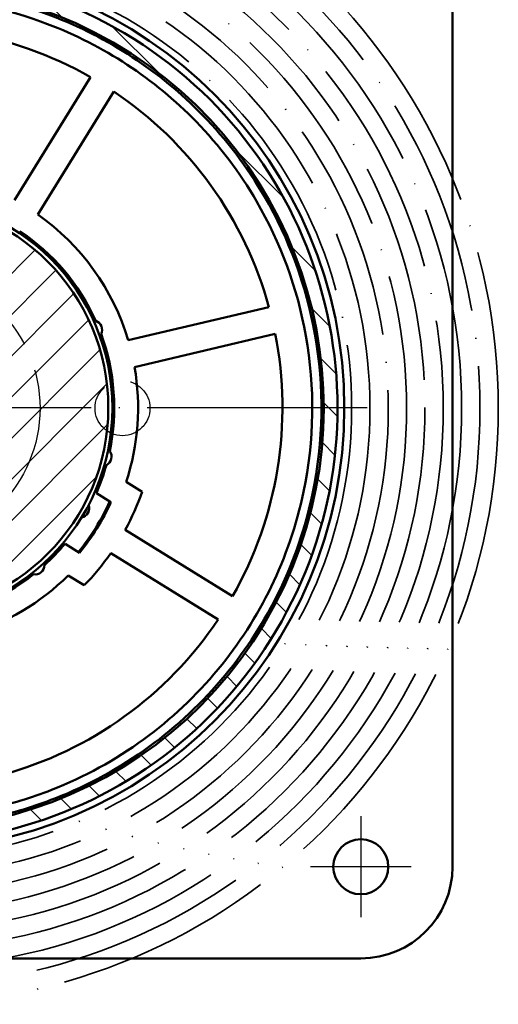
# Model space of a CAD drawing. Units: millimetres. Extents: x 4244 to 10761, y 3007 to 16274.
# Drawn here: x 7577 to 7629, y 7682 to 7789 of the extents above; entities that cross this region are included whole.
import ezdxf

# ---------------------------------------------------------------- set-up
doc = ezdxf.new("R2010")
doc.units = ezdxf.units.MM
doc.linetypes.add('ACAD_ISO02W100', pattern=[15, 12, -3])
doc.linetypes.add('ACAD_ISO04W100', pattern=[30, 24, -3, 0, -3])
for name, color, linetype, lineweight in [('Storama Mittellinie', 8, 'ACAD_ISO04W100', 25), ('Storama Schraffur', 3, 'Continuous', 35), ('Storama Stoff', 72, 'ACAD_ISO04W100', 35), ('Storama Strichlinie', 8, 'ACAD_ISO02W100', 25), ('Storama Volllinie', 7, 'Continuous', 50)]:
    doc.layers.add(name, color=color, linetype=linetype, lineweight=lineweight)

# ---------------------------------------------------------------- blocks, each defined once
blk = doc.blocks.new('*U106')
at = {"layer": 'Storama Schraffur'}
h = blk.add_hatch(dxfattribs=at)
h.set_pattern_fill('ANSI31', color=256, scale=25.4, angle=90, style=0)
h.set_pattern_definition([(135, (-824.4087935590796, -719.2995925266787), (-2.245064030267288, -2.245064030267288), [])])
edge = h.paths.add_edge_path()
edge.add_ellipse((-0.05042871246951108, 0.04956757971558545), major_axis=(-22.23798648825984, -41.97287167859706), ratio=1, start_angle=0, end_angle=265.8017642143855)
edge.add_ellipse((1.460409495348358, 1.002386940894212), major_axis=(-41.74309827823287, 24.29822516427473), ratio=1, start_angle=0, end_angle=81.45683224400709)
edge.add_ellipse((-27.8305216492663, -35.49804254536684), major_axis=(-0.9388118956607511, -1.16988556045718), ratio=1, start_angle=1.775809697150305e-12, end_angle=141.1788872702493)
edge.add_ellipse((-21.48294405211345, -34.0986645949406), major_axis=(-4.88275199780893, -1.076444577250919), ratio=1, start_angle=76.65763620291159, end_angle=359.99999999999983, ccw=False)
edge.add_ellipse((-21.58616299583628, -40.59784499324087), major_axis=(0.02381975624369545, 1.499810861146333), ratio=1, start_angle=4.579998741307465e-13, end_angle=152.99443403306)
edge = h.paths.add_edge_path(flags=0)
edge.add_ellipse((-0.05042871246951108, 0.04956757971558545), major_axis=(-38.9484682869678, 24.47482008307855), ratio=1, start_angle=96.32822190489655, end_angle=360)
edge.add_ellipse((1.460409495348358, 1.002386940894212), major_axis=(-30.26335058766297, -35.69831384264813), ratio=1, start_angle=280.1170910170534, end_angle=360.0000000000001)
edge.add_ellipse((-28.47961469714755, -34.31453465984487), major_axis=(0.4997621889310759, 0.01541929035032468), ratio=1, start_angle=227.9430898834162, end_angle=359.999999999999)
edge.add_ellipse((-21.48294405211345, -34.0986645949406), major_axis=(1.502078793596544, -6.324061930265041), ratio=1, start_angle=1.1368683772161603e-13, end_angle=258.4060038430536, ccw=False)
edge.add_ellipse((-19.86532073593298, -40.90919282753384), major_axis=(-0.2177460661919133, -0.4500962682115413), ratio=1, start_angle=219.177810017797, end_angle=360.0000000000018)
h = blk.add_hatch(dxfattribs=at)
h.set_pattern_fill('ANSI31', color=256, scale=25.4, style=0)
h.set_pattern_definition([(45, (-824.4087935590796, -719.2995925266787), (-2.245064030267288, 2.245064030267288), [])])
edge = h.paths.add_edge_path()
edge.add_ellipse((-0.05042871246951108, 0.04956757971558545), major_axis=(-18.54137083923194, 12.74627660935067), ratio=1, start_angle=0, end_angle=360)
at = {"layer": 'Storama Mittellinie'}
for p, q in [((50.69957128753049, 0.04956757971558545), (-50.80042871246951, 0.04956757971558545)), ((50, -44.5), (50, -55.5)), ((55.5, -50), (44.5, -50))]:
    blk.add_line(p, q, dxfattribs=at)
at = {"layer": 'Storama Stoff'}
for radius in [65, 63, 61, 59, 57, 55, 53, 51, 49]:
    blk.add_circle((0, 0), radius, dxfattribs=at)
at = {"layer": 'Storama Strichlinie'}
for centre, radius in [((0, 0), 15.00000000000002), ((24, 0), 3.000000000000004)]:
    blk.add_circle(centre, radius, dxfattribs=at)
at = {"layer": 'Storama Volllinie'}
for p, q in [((60, 88.00000000000091), (60, -50)), ((20.50293821723608, 36.10243303938296), (12.20436304343275, 22.69647860571422)), ((14.75518820247453, 21.11746277045404), (23.05376337627786, 34.52341720412369)), ((39.97622206747837, 11.00936809524319), (24.62880199956999, 7.397905586500201)), ((25.31597496243558, 4.477667014207327), (40.66339503034396, 8.089129522950316)), ((26.14460476297063, -9.109183493469573), (24.3995242410565, -8.028940981300366)), ((21.1490992190993, -9.25110527114066), (22.73666211784439, -10.23384097440976)), ((36.00243674719786, -20.50379934999), (24.29971609977656, -13.25956265567856)), ((19.31546114144658, -15.76062881899998), (17.7278982427033, -14.77789311572997)), ((20.0408337575991, -14.82797161058079), (19.8526642233337, -14.82959206015494)), ((22.72070026451547, -15.81038781471943), (34.42342091193859, -23.05462450903087)), ((18.0834609000176, -18.23224161746657), (19.82854142193173, -19.31248412963578)), ((50, -60), (-33.18482827917614, -60))]:
    blk.add_line(p, q, dxfattribs=at)
for centre, radius in [((-0.05042871246951108, 0.04956757971558545), 48.25000000000001), ((-0.05042871246951108, 0.04956757971558545), 22.94999999999988), ((-0.05042871246951108, 0.04956757971558545), 22.49999999999989), ((50, -50), 3.000000000000004)]:
    blk.add_circle(centre, radius, dxfattribs=at)
for centre, radius, start, end in [((-0.05042871246951108, 0.04956757971558545), 47.49999999999964, 242.0845481216062, 147.8863123360341), ((-0.05042871246951108, 0.04956757971558545), 45.99999999999966, 244.1833868416738, 147.8551649367243), ((-0.05042871246951108, 0.04956757971558545), 41.49999999999999, 60.31298125063079, 101.1702152979842), ((23.10847020467372, 37.4616699123244), 2.499999999999788, 96.07732069766426, 104.9657619937654), ((23.10847020467554, 37.4616699123244), 2.499999999998631, 11.51743455484328, 20.40587585100578), ((-0.05042871246951108, 0.04956757971558545), 41.50000000000001, 15.31298125063607, 56.17021529796973), ((38.71181723975678, 20.86994915016749), 2.499999999998977, 66.07732069762437, 74.96576199381072), ((-0.05042871246951108, 0.04956757971558545), 25.75000000000002, 16.58110700179878, 54.9020895468428), ((38.71181723975678, 20.86994915016567), 2.499999999999028, 341.5174345548229, 350.4058758510064), ((-0.05042871246951108, 0.04956757971558545), 23.15000000000006, 24.14948213762856, 56.33371441097758), ((16.26051093893875, 15.25625188919275), 1.000000000000027, 75.45215183711738, 93.42108665783347), ((16.26051093894057, 15.25625188919275), 0.6999999999999675, 20.8752408908393, 65.11155675226303), ((16.26051093894057, 15.25625188919275), 0.9999999999997555, 352.5657109852156, 10.5346458060252), ((20.77548169833244, 8.566107696528888), 1.000000000000002, 331.8224662335448, 72.66073031507297), ((-0.05042871246951108, 0.04956757971558545), 23.14999999999997, 348.149482137606, 20.33371441096851), ((-0.05042871246951108, 0.04956757971558545), 41.49999999999999, 330.3129812506308, 11.17021529792302), ((21.87662378643472, 4.110893559034594), 1.000000000000031, 42.95215183708265, 60.92108665782891), ((21.87662378643472, 4.110893559034594), 0.6999999999999957, 348.3752408908794, 32.61155675225137), ((-0.05042871246951108, 0.04956757971558545), 25.74999999999994, 341.7159291769718, 9.902089546836045), ((21.87662378643472, 4.110893559034594), 1.000000000000029, 320.0657109852417, 338.0346458060375), ((43.92885177512471, -1.300576039901898), 2.499999999999877, 36.07732069758735, 44.96576199375589), ((43.92885177512471, -1.300576039901898), 2.499999999999213, 311.5174345548074, 320.4058758509656), ((21.80398341441833, -5.301569737539467), 0.9999999999999973, 295.8224662335624, 36.66073031503234), ((-0.05042871246951108, 0.04956757971558545), 23.14999999999933, 336.311941519241, 344.3337144110166), ((-0.05042871246951108, 0.04956757971558545), 27.74999999999998, 331.3401776141311, 340.7284880884603), ((-0.05042871246951108, 0.04956757971558545), 24.84999999999978, 320.7266583291918, 335.7565382194221), ((-0.05042871246951108, 0.04956757971558545), 25.00000000000009, 320.7720059578876, 335.7111905907191), ((19.35723802669781, -10.93371388537435), 0.9999999999999882, 280.065710985205, 20.92108665785353), ((19.35723802669963, -10.93371388537435), 0.6999999999999755, 308.3752408908413, 352.6115567522393), ((-0.05042871246951108, 0.04956757971558545), 23.14999999999992, 312.14948213763, 320.1712550293856), ((-0.05042871246951108, 0.04956757971558545), 27.75, 315.754708460136, 325.1430189344848), ((14.4848425021828, -17.12529459488451), 0.9999999999999956, 259.8224662335545, 0.6607303150414631), ((-0.05042871246951108, 0.04956757971558545), 23.15000000000002, 276.1494821375489, 308.3337144110562), ((-0.05042871246951108, 0.04956757971558545), 25.75000000000012, 286.581107001734, 314.7672673715562), ((37.36167362014021, -23.10933133742674), 2.499999999998236, 6.077320697612438, 14.96576199377882), ((-0.05042871246951108, 0.04956757971558545), 41.50000000000005, 285.3129812506223, 326.1702152979555), ((37.36167362013839, -23.10933133742583), 2.50000000000118, 281.5174345547818, 290.4058758509876), ((20.7699528579833, -38.71267837251071), 2.499999999997786, 336.0773206976032, 344.9657619937604), ((20.76995285798148, -38.71267837251071), 2.499999999999883, 251.5174345548229, 260.4058758510064), ((50, -50), 10.00000000000001, 270, 0)]:
    blk.add_arc(centre, radius, start, end, dxfattribs=at)
for points, knots in [([(-15.86388883957443, -42.88057310032946), (-14.07664995741834, -43.53890848784249), (-12.35753080389077, -44.05100614555886), (-8.842207619407418, -44.88404999597606), (-7.046278190287921, -45.20097955405436), (-3.332859022164484, -45.62076828162026), (-1.418009647115468, -45.7210315050761), (3.576740365562728, -45.65877685551823), (6.672116762349106, -45.30510429832975), (12.03926748275626, -44.14279281309155), (14.37277408868431, -43.4340777704183), (20.29710469940801, -41.1168916527995), (23.72859234205498, -39.23053622391035), (29.94632737095708, -34.70027578346708), (32.75670438115958, -32.06758405786786), (37.52664377120891, -26.2999634739972), (39.51924484109804, -23.20104193475345), (42.74502690749432, -16.55261897481068), (43.95959388981464, -12.99246054886044), (45.92540021477726, -3.619917200224336), (46.01596444788811, 2.320842395866748), (44.05115231899435, 13.3423169497928), (42.17876454385441, 18.44326915027887), (37.61331224323294, 26.28741240223553), (35.33977453829721, 29.28191406406586), (28.09648381414809, 36.72481765491921), (22.4088148823048, 40.45872078503544), (11.94026108205435, 44.4336439610006), (7.449232999006199, 45.40878609854371), (-4.530488351068925, 46.18706753783772), (-12.1025043719219, 44.8086380845034), (-22.29116589376281, 40.20306404237999), (-25.49717229174166, 38.25218215064706), (-31.34950351209409, 33.62551594027263), (-33.99445546207062, 30.95081172322352), (-38.71295029780231, 24.8313186475898), (-40.73662715116734, 21.34341938981652), (-42.26941576986246, 17.67372705684284)], [3.11611436616277, 3.11611436616277, 3.11611436616277, 3.11611436616277, 3.664201993562941, 3.664201993562941, 4.212289620963112, 4.212289620963112, 4.760377295725581, 4.760377295725581, 5.625030750240664, 5.625030750240664, 6.327858929493129, 6.327858929493129, 7.48250246514711, 7.48250246514711, 8.598344853347179, 8.598344853347179, 9.656544957796335, 9.656544957796335, 10.74356867735079, 10.74356867735079, 12.44727323641759, 12.44727323641759, 14.00462994309479, 14.00462994309479, 15.0916536716712, 15.0916536716712, 17.02899672643149, 17.02899672643149, 18.35271492839324, 18.35271492839324, 20.52675742104246, 20.52675742104246, 21.61378115213852, 21.61378115213852, 22.70079991369169, 22.70079991369169, 23.85701463410599, 23.85701463410599, 23.85701463410599, 23.85701463410599]), ([(-30.73816288683702, -32.52074821923452), (-30.78702568050176, -32.47470972110386), (-30.83567053457955, -32.428669011686), (-30.88410439118161, -32.38262235775164), (-31.25042137468154, -32.03436036599032), (-31.6047232474757, -31.68575738005347), (-33.57899770346376, -29.67912196349607), (-35.01999205449101, -27.96890000223175), (-38.19672135774999, -23.55546730786318), (-39.83542594654318, -20.70451274716652), (-41.6484828512821, -16.49614176188697), (-42.10045938540679, -15.31088692043795), (-43.42329246259578, -11.34693476330449), (-44.06140736318048, -8.531652624293201), (-44.79256564251591, -2.907603557077891), (-44.88680757078691, -0.09963286494166823), (-44.62769472276523, 4.298637837129718), (-44.44504829565267, 5.907444627218865), (-43.65783786047177, 10.56467800156042), (-42.81703434480005, 13.5946504866688), (-40.12732651361875, 20.39020996030013), (-38.03734487717156, 24.06984351338815), (-33.25250952218994, 30.27537469276467), (-30.66537072958999, 32.89161542966121), (-24.94095931733136, 37.41715232396109), (-21.80502956194687, 39.32539198858467), (-11.83907102418925, 43.8302977456342), (-4.432563550224586, 45.17859759340536), (7.285305967061504, 44.41732777027028), (11.67816950185625, 43.46350021498984), (21.91790245401535, 39.57546060571349), (27.48125075345706, 35.92317284453293), (34.56621818309031, 28.64295567096542), (36.79006107480745, 25.71390759737551), (41.25572206831202, 18.04122102852125), (43.08718333470097, 13.0517650509928), (45.00904875039305, 2.271197044694418), (44.92046406336522, -3.539709882630632), (42.99762618266323, -12.70738889577751), (41.80960711252192, -16.1897296512152), (38.65433394375395, -22.69283189072212), (36.70528699560782, -25.72401744003582), (32.03960857583479, -31.36556981442391), (29.29066057131968, -33.94071636569242), (23.20883231900552, -38.37195472000622), (19.85234987073272, -40.21707833624168), (14.05751282527126, -42.48361557697262), (11.7750118282147, -43.17683958046109), (6.525175877652146, -44.31374535017585), (3.497457981344269, -44.65968735966635), (-1.388117167669407, -44.72058125185595), (-3.261111911569969, -44.62250957426841), (-6.893363447603406, -44.21189655659418), (-8.650037588655323, -43.90189442055089), (-12.08852310790462, -43.08705917888619), (-13.77006588648874, -42.5861549125957), (-15.51823943788986, -41.94220936961847)], [-29.24123814075402, -29.24123814075402, -29.24123814075402, -29.24123814075402, -29.22149054612972, -29.22149054612972, -29.22149054612972, -29.07213470702535, -29.07213470702535, -28.36656685652119, -28.36656685652119, -27.4121778721875, -27.4121778721875, -27.04888489899013, -27.04888489899013, -26.20674522512362, -26.20674522512362, -25.3646005129227, -25.3646005129227, -24.87484240634091, -24.87484240634091, -23.93938668289523, -23.93938668289523, -22.70079991369169, -22.70079991369169, -21.61378115213852, -21.61378115213852, -20.52675742104246, -20.52675742104246, -18.35271492839324, -18.35271492839324, -17.02899672643149, -17.02899672643149, -15.0916536716712, -15.0916536716712, -14.00462994309479, -14.00462994309479, -12.44727323641759, -12.44727323641759, -10.74356867735079, -10.74356867735079, -9.656544957796335, -9.656544957796335, -8.598344853347179, -8.598344853347179, -7.48250246514711, -7.48250246514711, -6.327858929493129, -6.327858929493129, -5.625030750240664, -5.625030750240664, -4.760377295725581, -4.760377295725581, -4.212289620963112, -4.212289620963112, -3.664201993562941, -3.664201993562941, -3.11611436616277, -3.11611436616277, -3.11611436616277, -3.11611436616277])]:
    blk.add_open_spline(points, degree=3, knots=knots, dxfattribs=at)

msp = doc.modelspace()

# ---------------------------------------------------------------- block references
at = {"layer": 'Storama Stoff'}
msp.add_blockref('*U106', (7563.722753446189, 7746.864265753859), dxfattribs=at)

doc.saveas('drawing.dxf')
